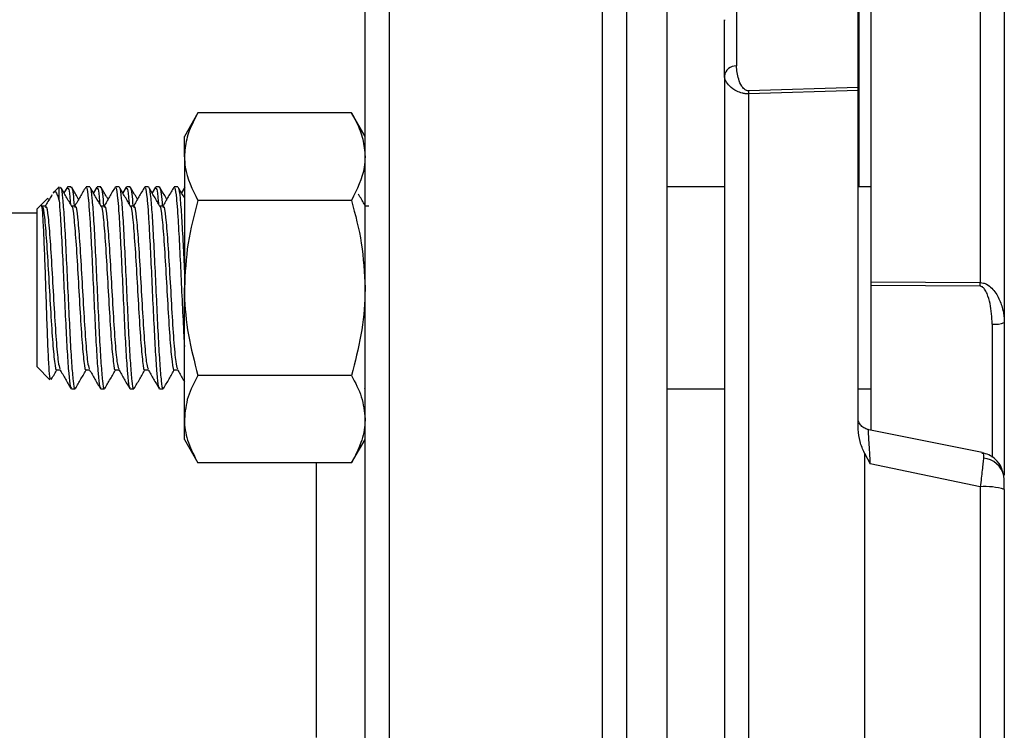
# Model space of a CAD drawing. Extents: x 0 to 16.5, y 0 to 11.7.
# Drawn here: x 3.4 to 3.7, y 5.9 to 6.1 of the extents above; entities that cross this region are included whole.
import ezdxf

# ---------------------------------------------------------------- set-up
doc = ezdxf.new("R2010")
doc.units = 0
doc.linetypes.add('SLD-SOLID', pattern=[0])
doc.layers.get('0').update_dxf_attribs({"linetype": 'CONTINUOUS'})

msp = doc.modelspace()

# ---------------------------------------------------------------- linework, layer by layer
at = {"color": 7, "linetype": 'SLD-SOLID'}
for p, q in [((3.668019477463112, 6.186201276322286), (3.668019477463131, 5.990108668145917)), ((3.51562882158226, 6.179854281424454), (3.51562882158226, 5.638187614757788)), ((3.570628821582259, 5.638187614757788), (3.570628821582259, 6.179854281424454)), ((3.576878821582259, 5.90902094809112), (3.576878821582274, 6.179854281424454)), ((3.587295488248926, 5.90902094809112), (3.58729548824894, 6.179854281424454)), ((3.509378821582259, 5.644437614757788), (3.509378821582259, 6.173604281424454)), ((3.639788926569135, 6.073001703344949), (3.639788926569145, 5.990334028305055)), ((3.636794030712053, 6.014788329833879), (3.636794030712053, 6.064533278653831)), ((3.605168401778315, 6.061223437816483), (3.605168401778317, 6.045965528664789)), ((3.636508086674129, 6.040424160405514), (3.636508086674124, 6.062865881105295)), ((3.636508086673717, 6.040424160405493), (3.608277535780144, 6.039549664403613)), ((3.636508086674129, 6.039675096201267), (3.608277535780143, 6.038791252530002)), ((3.608277535780143, 6.038791252530002), (3.608277535780133, 5.631589436663725)), ((3.636508086674116, 5.95229890673123), (3.636508086674129, 6.039675096215507)), ((3.466284410025517, 6.033852152947633), (3.462795488249064, 6.02780916316718)), ((3.505889899805817, 6.033852152947626), (3.466284410025545, 6.033852152947627)), ((3.509378821582267, 6.027809163167168), (3.505889899805808, 6.03385215294763)), ((3.462795488249099, 6.02257578050251), (3.462795488249095, 6.02780916316718)), ((3.462795488249099, 6.02257578050251), (3.462795488249041, 5.988746663167189)), ((3.430477306430737, 6.014788329833835), (3.428923937813445, 6.013234961216543)), ((3.430477306430765, 6.011299408057401), (3.430477306430768, 6.014773329201265)), ((3.432603971852156, 6.014729758316939), (3.431740478783456, 6.013239850245715)), ((3.433634292043941, 6.014788329833821), (3.43268579119891, 6.014788329833821)), ((3.433634292043941, 6.014592381859291), (3.433703070394745, 6.014745576365724)), ((3.438368956904383, 6.014788329833881), (3.437421987207415, 6.014788329833881)), ((3.440179729427912, 6.014729758316939), (3.439316236359214, 6.013239850245715)), ((3.441210049619697, 6.014788329833821), (3.440261548774666, 6.014788329833821)), ((3.441210049619697, 6.014592381859293), (3.4412788279705, 6.014745576365724)), ((3.445944714480139, 6.014788329833881), (3.444997744783171, 6.014788329833881)), ((3.447755487003667, 6.01472975831694), (3.446891993934968, 6.013239850245715)), ((3.448785807195452, 6.014788329833821), (3.447837306350421, 6.014788329833821)), ((3.448785807195452, 6.014592381859293), (3.448854585546255, 6.014745576365725)), ((3.453520472055894, 6.014788329833881), (3.452573502358926, 6.014788329833881)), ((3.455331244579422, 6.01472975831694), (3.454467751510721, 6.013239850245712)), ((3.456361564771207, 6.014788329833822), (3.455413063926176, 6.014788329833822)), ((3.456361564771207, 6.014592381859293), (3.456430343122011, 6.014745576365725)), ((3.46109622963165, 6.014788329833881), (3.460149259934682, 6.014788329833881)), ((3.462907002155178, 6.01472975831694), (3.462043509086477, 6.013239850245708)), ((3.462918113653689, 6.014665704429215), (3.462795488249071, 6.014788329833834)), ((3.602059267776507, 6.014788329833879), (3.587295488248968, 6.014788329833879)), ((3.639788926569138, 6.014788329833878), (3.636508086674125, 6.014788329833878)), ((3.427551979213076, 6.01186300261619), (3.425733696268456, 6.01004471967157)), ((3.427748105859824, 6.011614851521812), (3.427674521796178, 6.011740460033089)), ((3.427952985970147, 6.011602803330931), (3.427896185364614, 6.0117007372038)), ((3.505889899805764, 6.011299408057416), (3.466284410025488, 6.011299408057407)), ((3.424795488248926, 6.007979281424454), (3.226403100171487, 6.007979281424454)), ((3.425733696268465, 6.010044719671562), (3.42479548824892, 6.009106511652017)), ((3.424795488248926, 5.968386814682326), (3.424795488248926, 6.009106511652023)), ((3.427007391133586, 6.009867729571027), (3.426060421436616, 6.009867729571014)), ((3.434583148709341, 6.009867729571027), (3.433695556937192, 6.009867729571015)), ((3.442158906285097, 6.009867729571027), (3.441271314512948, 6.009867729571015)), ((3.449734663860852, 6.009867729571027), (3.448847072088703, 6.009867729571015)), ((3.457310421436607, 6.009867729571027), (3.456422829664459, 6.009867729571014)), ((3.510340724466896, 6.009867729571027), (3.509453132694746, 6.009867729571015)), ((3.639788926569145, 5.990334028320651), (3.668019477463132, 5.990108668145917)), ((3.462795488249063, 5.954917545831865), (3.462795488249041, 5.988746663167189)), ((3.668019466874394, 5.989174019696933), (3.639788926569145, 5.989411814249779)), ((3.639788926569145, 5.98941181424978), (3.639788926569151, 5.951976860853128)), ((3.671128611464945, 5.979419442326738), (3.671128611464943, 5.945002913410125)), ((3.424795488248919, 5.968386814682331), (3.428102418044403, 5.965079884886847)), ((3.429848300224502, 5.967625596763346), (3.43073459727692, 5.967625596763346)), ((3.437424057800258, 5.967625596763346), (3.438310354852675, 5.967625596763346)), ((3.444999815376013, 5.967625596763346), (3.44588611242843, 5.967625596763345)), ((3.452575572951768, 5.967625596763346), (3.453461870004185, 5.967625596763346)), ((3.460151330527524, 5.967625596763346), (3.461037627579942, 5.967625596763345)), ((3.505889899805773, 5.966193918276963), (3.466284410025488, 5.966193918276977)), ((3.433635471596833, 5.962704996500548), (3.434580587725375, 5.962704996500548)), ((3.441211229172589, 5.962704996500548), (3.442156345301131, 5.962704996500548)), ((3.448786986748344, 5.962704996500547), (3.449732102876886, 5.962704996500547)), ((3.4563627443241, 5.962704996500547), (3.457307860452642, 5.962704996500547)), ((3.509204486617, 5.962947446198268), (3.509309825538047, 5.96276570282512)), ((3.587295488248965, 5.962704996500545), (3.602059267776507, 5.962704996500545)), ((3.636508086674125, 5.962704996500545), (3.639788926569159, 5.962704996500544)), ((3.462795488249057, 5.949684163167191), (3.462795488249063, 5.954917545831865)), ((3.668488223580965, 5.946285852903609), (3.638898644504171, 5.952286162960085)), ((3.46279548824907, 5.94968416316719), (3.466284410025525, 5.943641173386735)), ((3.505889899805811, 5.943641173386739), (3.509378821582265, 5.949684163167195)), ((3.638148506621623, 5.946175420084057), (3.638148506621623, 5.630023965416896)), ((3.638148506621623, 5.946175420084058), (3.639612323341771, 5.943405236085249)), ((3.505889899805853, 5.943641173386744), (3.466284410025509, 5.943641173386755)), ((3.49687882158226, 5.872863790501406), (3.49687882158226, 5.943641173386739)), ((3.668019477463103, 5.937453832188936), (3.639612323342809, 5.943405236085578)), ((3.674237745466769, 5.939316435774464), (3.674143563060755, 5.940274780272492)), ((3.668019477463103, 5.937453832188936), (3.668019477463112, 5.631589436663726)), ((3.576878821582246, 5.638187614757788), (3.576878821582259, 5.90902094809112)), ((3.587295488248912, 5.638187614757788), (3.587295488248926, 5.90902094809112))]:
    msp.add_line(p, q, dxfattribs=at)
for centre, radius, start, end in [((3.604993127249999, 6.043014465664318), 0.002956263518874103, 86.60098513916982, 172.9416378576979), ((3.648367404211699, 6.039170458466204), 0.04009166182639893, 179.4580612835427, 180.5419387326946), ((3.60779163253928, 5.989641343877644), 0.0602296579447632, 359.5554353483784, 0.4445646516782547), ((3.671864565887581, 5.985760698953779), 0.006383820527097804, 263.379975415089, 291.823529740717), ((3.668214648218063, 5.938830954596312), 0.006102185165585985, 13.6864263786728, 83.74515092259315), ((3.669501411244248, 5.92212249924385), 0.01540278863078994, 72.0914577181443, 95.52108441028606)]:
    msp.add_arc(centre, radius, start, end, dxfattribs=at)
for points, knots in [([(3.674237745466775, 6.17954465636678), (3.674237745466774, 6.179409182479339), (3.674237745466775, 6.179123019035373), (3.674237745466775, 6.175824088855846), (3.674237745466775, 6.170227152895571), (3.674237745466775, 6.162072492092113), (3.674237745466775, 6.151485535204943), (3.674237745466776, 6.138544129873015), (3.674237745466775, 6.123421765372337), (3.674237745466775, 6.106346162922081), (3.674237745466776, 6.087598221609229), (3.674237745466776, 6.067564145299426), (3.674237745466776, 6.046449431588648), (3.674237745466775, 6.024735091522867), (3.674237745466776, 6.002520737705003), (3.674237745466774, 5.987396592244274), (3.674237745466772, 5.979834386170344)], [0, 0, 0, 0, 0.06343408240634768, 0.1339927260459357, 0.2066614900813158, 0.2803531260421067, 0.3547428065907057, 0.4294864862656958, 0.5042301659406849, 0.5786198464892847, 0.652311482450077, 0.7249802464854571, 0.7955340579831978, 0.8660927020898913, 0.9330451704376486, 1, 1, 1, 1]), ([(3.602059267776493, 6.043377732209358), (3.602059267776486, 6.046000079167983), (3.602059267776474, 6.051298715485992), (3.602059267776479, 6.055953086193888), (3.602059267776478, 6.058132982019937), (3.602059267776478, 6.057753975635495), (3.602059267776478, 6.057673478846881)], [0, 0, 0, 0, 0.3015363371242711, 0.6092753599333897, 0.9170143827425072, 1, 1, 1, 1]), ([(3.608277535780144, 6.039549664403609), (3.608183827676342, 6.03955313045534), (3.607989024303439, 6.039560335793407), (3.607588918323601, 6.039693954616127), (3.607032936377582, 6.040094924648276), (3.606303523222408, 6.041076222325577), (3.605416872401847, 6.043133156988428), (3.605267754413686, 6.044832985966604), (3.605168401778317, 6.045965528664789)], [0, 0, 0, 0, 0.02604213977993617, 0.05413722464711969, 0.1231907092607468, 0.2482060144698785, 0.4991032628672763, 1, 1, 1, 1]), ([(3.602059267776493, 6.043377732209358), (3.602059267776486, 6.036433290686599), (3.602059267776474, 6.022544652636999), (3.602059267776479, 6.00017226890283), (3.602059267776478, 5.976740758405062), (3.602059267776478, 5.952060804979007), (3.602059267776478, 5.926643303275833), (3.602059267776478, 5.900610544865202), (3.602059267776478, 5.87441037136426), (3.602059267776478, 5.848412670031725), (3.602059267776478, 5.822989345327341), (3.602059267776478, 5.798496140784034), (3.602059267776478, 5.775255141863322), (3.602059267776478, 5.751285345033074), (3.602059267776478, 5.727406934455096), (3.602059267776479, 5.704638875884619), (3.602059267776478, 5.686715095564584), (3.602059267776479, 5.672792698529257), (3.602059267776479, 5.661875353027234), (3.602059267776479, 5.652767101331051), (3.602059267776479, 5.645581067696027), (3.602059267776479, 5.640726453452387), (3.602059267776479, 5.638246408220269), (3.602059267776479, 5.638405197070127), (3.602059267776479, 5.638460297031138)], [0, 0, 0, 0, 0.04180911235560503, 0.08361674970967618, 0.127674961663091, 0.1717301548229173, 0.2171052092238, 0.2631185808772162, 0.3095675572443147, 0.3562374398492704, 0.4029073224542262, 0.4493562988213243, 0.49536967047474, 0.5407447248756219, 0.5994536023180937, 0.656716554503428, 0.7124300587463968, 0.7542399165210142, 0.7960468027108487, 0.8401050146604346, 0.8841602078240814, 0.9295352622249629, 0.9755486338783784, 0.9999999999999999, 0.9999999999999999, 0.9999999999999999, 0.9999999999999999]), ([(3.608277535780143, 6.038791252530002), (3.607993416510595, 6.038794267336735), (3.607413222006504, 6.038800423815668), (3.606346558803677, 6.039003769919526), (3.60478836423323, 6.03960550947665), (3.603313376564351, 6.040753508168396), (3.602614078450684, 6.041685399051864), (3.602282535001971, 6.042348375635386), (3.602108247428633, 6.042784844435754), (3.602076262381432, 6.043172016303959), (3.602059267776493, 6.043377732209358)], [0, 0, 0, 0, 0.06245257454681476, 0.1275332031365431, 0.2526930125956813, 0.5013037493224931, 0.7500949097994853, 0.7642570062238906, 0.8747427502131007, 1, 1, 1, 1]), ([(3.636508086674129, 6.039675096215507), (3.636508086674129, 6.03974418654916), (3.636508086674129, 6.039882367220952), (3.636508086674128, 6.040139482255379), (3.636508086674129, 6.040311286613409), (3.636508086674129, 6.040424160405514)], [0, 0, 0, 0, 0.2554037423834362, 0.5108075013527816, 1, 1, 1, 1]), ([(3.466284410025545, 6.033852152947627), (3.4658464333863, 6.033052382562488), (3.464625374651763, 6.03082265949762), (3.463152224301231, 6.027065316004342), (3.462914916379388, 6.02407878763522), (3.462795488249099, 6.02257578050251)], [0, 0, 0, 0, 0.2174200113278238, 0.6061569958444278, 1, 1, 1, 1]), ([(3.505889899805817, 6.033852152947626), (3.506327876445064, 6.033052382562487), (3.507548935179607, 6.030822659497618), (3.509022085530066, 6.027065316004339), (3.50925939345196, 6.024078787635213), (3.509378821582274, 6.022575780502502)], [0, 0, 0, 0, 0.2174200113280425, 0.6061569958448274, 1, 1, 1, 1]), ([(3.462795488249099, 6.02257578050251), (3.462835782844836, 6.021670940819857), (3.463005708543325, 6.017855155792552), (3.464865574976622, 6.01413636186633), (3.466284410025488, 6.011299408057407)], [0, 0, 0, 0, 0.2371306759105314, 1, 1, 1, 1]), ([(3.509378821582274, 6.022575780502502), (3.509338526986542, 6.021670940819843), (3.50916860128807, 6.017855155792514), (3.507308734854692, 6.01413636186632), (3.505889899805764, 6.011299408057416)], [0, 0, 0, 0, 0.2371306759102998, 0.9999999999999999, 0.9999999999999999, 0.9999999999999999, 0.9999999999999999]), ([(3.428983982051624, 6.013174916978364), (3.429018345950384, 6.013248395339994), (3.429376664178912, 6.014014566738585), (3.429853871991856, 6.013207345254907), (3.430317371666691, 6.011788866878578), (3.430477306430765, 6.011299408057401)], [0, 0, 0, 0, 0.06496069254991502, 0.6773562115457882, 1, 1, 1, 1]), ([(3.43047730643078, 6.013914074710512), (3.430516182231338, 6.014163090724042), (3.430561432535468, 6.014452938140253), (3.43060671848695, 6.014441163752963), (3.430613098012237, 6.014439505070767)], [0, 0, 0, 0, 0.8591279397425393, 0.9999999999999999, 0.9999999999999999, 0.9999999999999999, 0.9999999999999999]), ([(3.430881648535952, 6.014453672467122), (3.430916640590285, 6.014477971025315), (3.431081861027792, 6.014592700454373), (3.431369636449718, 6.012105917949701), (3.431763894493346, 6.007189216518706), (3.432147508112246, 6.00015922460639), (3.432539433215259, 5.992020231044461), (3.432925363543406, 5.983519290556859), (3.433314810365581, 5.975578692467967), (3.43370325924449, 5.968934951652995), (3.434090114046253, 5.964536481823725), (3.434384783259128, 5.962512969645919), (3.434547205961378, 5.962886057252954), (3.434580587725375, 5.962962735711542)], [0, 0, 0, 0, 0.02812180870170592, 0.1327815021393961, 0.2380339207091329, 0.3427877865754279, 0.447934678990463, 0.5527952203239382, 0.6578234862918108, 0.7628031248692854, 0.8677080075411217, 0.9728108201022413, 1, 1, 1, 1]), ([(3.433750355653052, 6.009773230546601), (3.433272259797519, 6.010597562985715), (3.432315631236653, 6.012246981079973), (3.431360269022591, 6.013895800704372), (3.430882369779801, 6.014720586987939)], [0, 0, 0, 0, 0.4997716721944099, 1, 1, 1, 1]), ([(3.43268579119891, 6.014492691854011), (3.432776459716477, 6.014466127942661), (3.432998458537367, 6.014401087097657), (3.433222644193752, 6.012675892488856), (3.433369328669988, 6.010628341657774), (3.4333855157722, 6.01040238785927)], [0, 0, 0, 0, 0.3804977396133252, 0.9316359394889732, 1, 1, 1, 1]), ([(3.435528743545905, 6.011602803330927), (3.435408545680461, 6.011810026286442), (3.434811251993803, 6.012839769723244), (3.434214388657133, 6.013870144663401), (3.433737636583368, 6.014693169565912)], [0, 0, 0, 0, 0.2012374617880683, 1, 1, 1, 1]), ([(3.433737704756356, 6.014584060888415), (3.433855213886363, 6.014249050722996), (3.434062909600666, 6.013656925025177), (3.434271791478416, 6.011063146730661), (3.434362493124036, 6.009936864440299)], [0, 0, 0, 0, 0.565775420071656, 1, 1, 1, 1]), ([(3.437340128568382, 6.014727623509253), (3.436862709529523, 6.013903796908287), (3.435908198954886, 6.012256708840398), (3.434952700633638, 6.010609425967629), (3.43447511539401, 6.009786067131686)], [0, 0, 0, 0, 0.5001715555028023, 0.9999999999999999, 0.9999999999999999, 0.9999999999999999, 0.9999999999999999]), ([(3.437421987207415, 6.014449006324743), (3.437486654705491, 6.014518206892492), (3.43768181927804, 6.014727052133559), (3.43788683188194, 6.012993981135458), (3.438125894095216, 6.010567616502461), (3.438324109591679, 6.00805119051399), (3.438619554068654, 6.003024818750357), (3.438981016555435, 5.996159448311162), (3.439355675341363, 5.987709718348635), (3.439757626533053, 5.979399410990649), (3.440132713149948, 5.972000878828521), (3.440534322773737, 5.966435409603755), (3.44087953233453, 5.963119803689543), (3.441110997669901, 5.963006281664735), (3.441211229172589, 5.962957123188732)], [0, 0, 0, 0, 0.05063342457447507, 0.1528101590093628, 0.1666461315189844, 0.2373810414609544, 0.3072101336806926, 0.410307647015148, 0.5121947731191048, 0.6153066850190841, 0.7171863563366181, 0.8202995314587622, 0.922184252917884, 0.9999999999999999, 0.9999999999999999, 0.9999999999999999, 0.9999999999999999]), ([(3.438457406111707, 6.014453672467122), (3.43849239816604, 6.014477971025314), (3.438657618603547, 6.014592700454373), (3.438945394025474, 6.0121059179497), (3.439339652069101, 6.007189216518706), (3.439723265688001, 6.000159224606389), (3.440115190791015, 5.99202023104446), (3.440501121119161, 5.983519290556858), (3.440890567941337, 5.975578692467967), (3.441279016820245, 5.968934951652995), (3.441665871622008, 5.964536481823725), (3.441960540834883, 5.962512969645919), (3.442122963537134, 5.962886057252954), (3.442156345301131, 5.962962735711542)], [0, 0, 0, 0, 0.02812180870163514, 0.1327815021393329, 0.2380339207090773, 0.3427877865753809, 0.4479346789904225, 0.5527952203239064, 0.6578234862917853, 0.7628031248692676, 0.8677080075411119, 0.9728108201022391, 1, 1, 1, 1]), ([(3.441326113228808, 6.009773230546601), (3.440848017373277, 6.010597562985714), (3.439891388812412, 6.012246981079973), (3.438936026598348, 6.01389580070437), (3.438458127355557, 6.014720586987939)], [0, 0, 0, 0, 0.4997716721927054, 1, 1, 1, 1]), ([(3.440261548774666, 6.014492691854011), (3.440352217292232, 6.014466127942661), (3.440574216113123, 6.014401087097657), (3.440798401769508, 6.012675892488855), (3.440945086245744, 6.010628341657774), (3.440961273347955, 6.010402387859272)], [0, 0, 0, 0, 0.3804977396133468, 0.931635939489029, 1, 1, 1, 1]), ([(3.443104501121662, 6.011602803330929), (3.442984303256219, 6.011810026286441), (3.442387009569563, 6.012839769723243), (3.441790146232891, 6.0138701446634), (3.441313394159124, 6.014693169565912)], [0, 0, 0, 0, 0.2012374617861075, 1, 1, 1, 1]), ([(3.441313462332112, 6.014584060888415), (3.441430971462119, 6.014249050722996), (3.441638667176421, 6.013656925025176), (3.441847549054171, 6.011063146730661), (3.441938250699792, 6.009936864440299)], [0, 0, 0, 0, 0.5657754200715212, 1, 1, 1, 1]), ([(3.444915886144138, 6.014727623509253), (3.44443846710528, 6.01390379690829), (3.443483956530644, 6.0122567088404), (3.442528458209396, 6.010609425967631), (3.442050872969765, 6.009786067131685)], [0, 0, 0, 0, 0.5001715555008274, 1, 1, 1, 1]), ([(3.444997744783171, 6.014449006324743), (3.445062412281247, 6.014518206892492), (3.445257576853796, 6.014727052133558), (3.445462589457694, 6.012993981135459), (3.445701651670972, 6.010567616502459), (3.445899867167434, 6.00805119051399), (3.446195311644409, 6.003024818750357), (3.446556774131191, 5.996159448311162), (3.446931432917119, 5.987709718348635), (3.447333384108808, 5.979399410990649), (3.447708470725703, 5.972000878828521), (3.448110080349492, 5.966435409603755), (3.448455289910286, 5.963119803689543), (3.448686755245657, 5.963006281664735), (3.448786986748344, 5.962957123188732)], [0, 0, 0, 0, 0.05063342457447493, 0.1528101590093628, 0.1666461315189844, 0.2373810414609545, 0.3072101336806928, 0.4103076470151475, 0.5121947731191043, 0.615306685019085, 0.7171863563366183, 0.8202995314587624, 0.9221842529178848, 1, 1, 1, 1]), ([(3.446033163687463, 6.014453672467122), (3.446068155741795, 6.014477971025314), (3.446233376179303, 6.014592700454372), (3.44652115160123, 6.0121059179497), (3.446915409644857, 6.007189216518706), (3.447299023263757, 6.000159224606389), (3.44769094836677, 5.99202023104446), (3.448076878694916, 5.983519290556858), (3.448466325517092, 5.975578692467967), (3.448854774396001, 5.968934951652995), (3.449241629197764, 5.964536481823725), (3.449536298410638, 5.962512969645919), (3.449698721112889, 5.962886057252954), (3.449732102876886, 5.962962735711542)], [0, 0, 0, 0, 0.02812180870156508, 0.1327815021392705, 0.2380339207090227, 0.3427877865753329, 0.4479346789903821, 0.5527952203238737, 0.6578234862917615, 0.7628031248692513, 0.8677080075411027, 0.9728108201022377, 1, 1, 1, 1]), ([(3.448901870804563, 6.009773230546601), (3.448423774949033, 6.01059756298571), (3.447467146388167, 6.012246981079971), (3.446511784174105, 6.013895800704367), (3.446033884931313, 6.014720586987938)], [0, 0, 0, 0, 0.4997716721906476, 1, 1, 1, 1]), ([(3.447837306350421, 6.014492691854012), (3.447927974867988, 6.014466127942661), (3.448149973688878, 6.014401087097657), (3.448374159345266, 6.012675892488855), (3.448520843821498, 6.010628341657774), (3.44853703092371, 6.01040238785927)], [0, 0, 0, 0, 0.3804977396133112, 0.9316359394889413, 0.9999999999999999, 0.9999999999999999, 0.9999999999999999, 0.9999999999999999]), ([(3.450680258697415, 6.011602803330934), (3.450560060831974, 6.011810026286445), (3.449962767145319, 6.012839769723244), (3.449365903808648, 6.013870144663399), (3.44888915173488, 6.014693169565913)], [0, 0, 0, 0, 0.2012374617836377, 1, 1, 1, 1]), ([(3.448889219907867, 6.014584060888415), (3.449006729037874, 6.014249050722996), (3.449214424752176, 6.013656925025177), (3.449423306629927, 6.011063146730661), (3.449514008275547, 6.0099368644403)], [0, 0, 0, 0, 0.5657754200715094, 1, 1, 1, 1]), ([(3.452491643719894, 6.014727623509253), (3.452014224681034, 6.013903796908294), (3.451059714106391, 6.012256708840407), (3.45010421578515, 6.010609425967635), (3.449626630545521, 6.009786067131685)], [0, 0, 0, 0, 0.5001715554990723, 1, 1, 1, 1]), ([(3.452573502358926, 6.014449006324743), (3.452638169857003, 6.014518206892492), (3.452833334429551, 6.014727052133559), (3.453038347033451, 6.012993981135459), (3.453277409246727, 6.010567616502459), (3.453475624743189, 6.00805119051399), (3.453771069220164, 6.003024818750357), (3.454132531706946, 5.996159448311162), (3.454507190492874, 5.987709718348635), (3.454909141684563, 5.979399410990649), (3.455284228301459, 5.972000878828521), (3.455685837925247, 5.966435409603755), (3.456031047486042, 5.963119803689543), (3.456262512821413, 5.963006281664735), (3.4563627443241, 5.962957123188732)], [0, 0, 0, 0, 0.05063342457447482, 0.1528101590093627, 0.1666461315189843, 0.2373810414609542, 0.3072101336806924, 0.410307647015148, 0.5121947731191036, 0.615306685019084, 0.7171863563366181, 0.8202995314587613, 0.9221842529178838, 1, 1, 1, 1]), ([(3.453608921263219, 6.014453672467122), (3.453643913317551, 6.014477971025314), (3.453809133755059, 6.014592700454372), (3.454096909176985, 6.0121059179497), (3.454491167220612, 6.007189216518706), (3.454874780839512, 6.000159224606389), (3.455266705942526, 5.99202023104446), (3.455652636270672, 5.983519290556858), (3.456042083092848, 5.975578692467966), (3.456430531971756, 5.968934951652995), (3.45681738677352, 5.964536481823725), (3.457112055986394, 5.962512969645918), (3.457274478688645, 5.962886057252954), (3.457307860452642, 5.962962735711542)], [0, 0, 0, 0, 0.02812180870148932, 0.1327815021392029, 0.2380339207089633, 0.3427877865752825, 0.4479346789903401, 0.5527952203238399, 0.6578234862917347, 0.7628031248692327, 0.8677080075410929, 0.972810820102236, 1, 1, 1, 1]), ([(3.456477628380319, 6.009773230546601), (3.455999532524786, 6.010597562985708), (3.455042903963912, 6.012246981079967), (3.454087541749858, 6.013895800704365), (3.453609642507068, 6.014720586987938)], [0, 0, 0, 0, 0.4997716721896867, 1, 1, 1, 1]), ([(3.455413063926176, 6.014492691854012), (3.455503732443744, 6.014466127942662), (3.455725731264634, 6.014401087097657), (3.45594991692102, 6.012675892488855), (3.456096601397255, 6.010628341657771), (3.456112788499467, 6.010402387859267)], [0, 0, 0, 0, 0.3804977396131173, 0.9316359394884584, 1, 1, 1, 1]), ([(3.458256016273172, 6.011602803330931), (3.458135818407731, 6.011810026286438), (3.457538524721076, 6.012839769723239), (3.456941661384404, 6.013870144663396), (3.456464909310635, 6.014693169565913)], [0, 0, 0, 0, 0.2012374617820211, 1, 1, 1, 1]), ([(3.456464977483623, 6.014584060888414), (3.456582486613629, 6.014249050722995), (3.456790182327932, 6.013656925025176), (3.456999064205682, 6.011063146730661), (3.457089765851303, 6.009936864440299)], [0, 0, 0, 0, 0.565775420071322, 1, 1, 1, 1]), ([(3.460067401295649, 6.014727623509253), (3.459589982256791, 6.01390379690829), (3.458635471682151, 6.0122567088404), (3.457679973360906, 6.010609425967633), (3.457202388121276, 6.009786067131685)], [0, 0, 0, 0, 0.5001715554999772, 0.9999999999999999, 0.9999999999999999, 0.9999999999999999, 0.9999999999999999]), ([(3.460149259934682, 6.014449006324743), (3.460213927437268, 6.014518207429117), (3.460409092023426, 6.014727054289706), (3.460614104507786, 6.012993969067122), (3.460853166929071, 6.010567629185851), (3.461051379650044, 6.008050872929028), (3.461346838127897, 6.003026167195186), (3.461708224594509, 5.996151750761135), (3.462083184501615, 5.987737852613503), (3.462460417379942, 5.979790632769143), (3.462691757786144, 5.975519309452987), (3.46279548824907, 5.973604095625166)], [0, 0, 0, 0, 0.07242415932849275, 0.218573943913832, 0.2383644022113476, 0.3395409754093299, 0.4394219007701631, 0.5868887331019073, 0.7326242727476941, 0.880111700249773, 1, 1, 1, 1]), ([(3.461184678838975, 6.014453672467122), (3.461219670750732, 6.014477950213332), (3.461384890515049, 6.01459258137538), (3.461672681824587, 6.012108118020531), (3.46206687022366, 6.007181250419293), (3.462435554440343, 6.000465395472349), (3.46268050392672, 5.995320612878936), (3.46279548824907, 5.992905546209897)], [0, 0, 0, 0, 0.06457852626266103, 0.3049175753284762, 0.546617750057043, 0.7871730553643566, 1, 1, 1, 1]), ([(3.46279548824907, 6.011942443898766), (3.462736794231274, 6.012043656731202), (3.462199649964091, 6.012969916250475), (3.461663216869657, 6.013895839672679), (3.461185400082823, 6.014720586987938)], [0, 0, 0, 0, 0.1092704909694944, 1, 1, 1, 1]), ([(3.509507931410607, 6.0097732305466), (3.50902977440264, 6.010597591886076), (3.508424241571708, 6.011641554114567), (3.50781951021851, 6.012685137568223), (3.507692302989022, 6.012904658780704)], [0, 0, 0, 0, 0.7896467103691072, 1, 1, 1, 1]), ([(3.428640341431419, 6.012788312550509), (3.428537522831169, 6.012610907930825), (3.427957559558311, 6.011610231364495), (3.427376996194712, 6.010609436447357), (3.426899357818254, 6.009786067131686)], [0, 0, 0, 0, 0.1772846748413693, 1, 1, 1, 1]), ([(3.430477306430774, 6.011299408057394), (3.430568023457972, 6.010229094836117), (3.430748295807474, 6.00810217461988), (3.431043819596395, 6.003003862628009), (3.431405251906556, 5.996165864017346), (3.431779919677352, 5.987707984293559), (3.432181868449484, 5.979399871604642), (3.43255695571149, 5.97200075429195), (3.432958565161341, 5.96643544283813), (3.433303774765424, 5.963119797658178), (3.433535240096155, 5.963006279842189), (3.433635471596833, 5.962957123188732)], [0, 0, 0, 0, 0.08487980030728241, 0.1686726461328119, 0.2923866135526478, 0.4146481520868962, 0.5383793973595995, 0.6606319903705768, 0.7843647514725229, 0.9066234045040751, 1, 1, 1, 1]), ([(3.466284410025488, 6.011299408057407), (3.465309263314161, 6.0076367431399), (3.463341090869251, 6.000244259442998), (3.462978453862796, 5.992602335191828), (3.462795488249041, 5.988746663167189)], [0, 0, 0, 0, 0.4954579634771395, 1, 1, 1, 1]), ([(3.505889899805764, 6.011299408057416), (3.506865046517125, 6.007636743139913), (3.508833218962103, 6.000244259443011), (3.509195855968497, 5.99260233519182), (3.509378821582222, 5.988746663167168)], [0, 0, 0, 0, 0.4954579634767911, 1, 1, 1, 1]), ([(3.42827536058573, 5.965252827428174), (3.428228015587941, 5.965244134218082), (3.428094075704288, 5.965219540964253), (3.427879830229114, 5.968143301192172), (3.427611156778328, 5.973408333591427), (3.427358824535972, 5.980432608322), (3.427089477299649, 5.988218940167362), (3.426836525673481, 5.995891628942451), (3.426568724327191, 6.002596859466072), (3.426313065984134, 6.007465677576406), (3.426078004367546, 6.010116042771515), (3.425932031050539, 6.009964996106647), (3.425873738430986, 6.009904677509041)], [0, 0, 0, 0, 0.06159744079849597, 0.1742603113107959, 0.2862685487137387, 0.3966652440508068, 0.5060276719670043, 0.6141618148534104, 0.7208758579958644, 0.8267511641889859, 0.930815242943204, 1, 1, 1, 1]), ([(3.426060392211602, 6.009692805581055), (3.426103571267149, 6.009732078504763), (3.426320143561567, 6.009929058894635), (3.426704743163208, 6.007367674630564), (3.427217370320169, 6.001173149563442), (3.427743748618524, 5.992543987649681), (3.428259446858187, 5.983301636560424), (3.428771169535309, 5.974928400621124), (3.429296027952054, 5.969473483465177), (3.429653655060931, 5.967074565530539), (3.429836540310649, 5.967705603391901), (3.429847991948874, 5.967745116787899)], [0, 0, 0, 0, 0.03397812377192363, 0.1704233715167282, 0.3067909554521099, 0.444073960069358, 0.5806484095414725, 0.7169435248849659, 0.854130989692, 0.990866189937382, 1, 1, 1, 1]), ([(3.427006722946541, 6.00950380760279), (3.427050130853643, 6.009613178436606), (3.427267559826738, 6.010161013835067), (3.427651509189633, 6.007277608158786), (3.428164397106356, 6.001195079684432), (3.428690695132554, 5.992547074267503), (3.42920645210777, 5.9832676811538), (3.429718019995724, 5.975061252996754), (3.430220146916186, 5.969242992725139), (3.430542333518639, 5.968340301776331), (3.430691685473384, 5.96792185278836)], [0, 0, 0, 0, 0.03498891552395478, 0.1752584835392297, 0.3154482109653334, 0.4565790167043525, 0.5969814077439806, 0.7370966354108469, 0.8781292235267658, 1, 1, 1, 1]), ([(3.433749887784019, 6.009739760841837), (3.43375511611295, 6.009742311120037), (3.433933605467828, 6.009829374791197), (3.434280378121023, 6.007299792411716), (3.434793160994818, 6.001191473361192), (3.435319497350808, 5.992539091836756), (3.435835206793175, 5.983302942649511), (3.436346926472187, 5.974928046933925), (3.436871785708588, 5.969473583545763), (3.437229412634552, 5.967074564348467), (3.43741229788628, 5.96770560332225), (3.437423749524631, 5.967745116787905)], [0, 0, 0, 0, 0.004244107335293614, 0.144889120467311, 0.2854540793088596, 0.4269626353511189, 0.5677408270212994, 0.7082310866979727, 0.8496411622281995, 0.9905850525576668, 0.9999999999999999, 0.9999999999999999, 0.9999999999999999, 0.9999999999999999]), ([(3.434582480522299, 6.009503807602793), (3.434625888429399, 6.009613178436607), (3.434843317402494, 6.010161013835066), (3.435227266765388, 6.007277608158784), (3.435740154682111, 6.001195079684432), (3.43626645270831, 5.992547074267503), (3.436782209683525, 5.983267681153801), (3.43729377757148, 5.975061252996754), (3.437795904491941, 5.969242992725138), (3.438118091094395, 5.96834030177633), (3.438267443049139, 5.967921852788359)], [0, 0, 0, 0, 0.03498891552350784, 0.1752584835388377, 0.315448210964995, 0.4565790167040704, 0.5969814077437519, 0.7370966354106729, 0.8781292235266469, 1, 1, 1, 1]), ([(3.441325645359774, 6.009739760841837), (3.441330873688705, 6.009742311120037), (3.441509363043583, 6.009829374791197), (3.441856135696779, 6.007299792411714), (3.442368918570573, 6.001191473361192), (3.442895254926563, 5.992539091836756), (3.443410964368931, 5.983302942649511), (3.443922684047942, 5.974928046933925), (3.444447543284344, 5.96947358354576), (3.444805170210308, 5.967074564348465), (3.444988055462037, 5.967705603322254), (3.444999507100388, 5.967745116787911)], [0, 0, 0, 0, 0.004244107335181956, 0.1448891204671457, 0.2854540793086413, 0.4269626353508472, 0.5677408270209747, 0.7082310866975949, 0.8496411622277685, 0.9905850525571832, 1, 1, 1, 1]), ([(3.442158238098056, 6.009503807602797), (3.442201646005155, 6.009613178436608), (3.44241907497825, 6.010161013835063), (3.442803024341143, 6.007277608158783), (3.443315912257867, 6.001195079684432), (3.443842210284065, 5.992547074267502), (3.444357967259281, 5.9832676811538), (3.444869535147234, 5.975061252996754), (3.445371662067697, 5.969242992725137), (3.445693848670151, 5.968340301776329), (3.445843200624895, 5.967921852788358)], [0, 0, 0, 0, 0.03498891552301426, 0.1752584835384045, 0.3154482109646224, 0.4565790167037586, 0.5969814077435007, 0.7370966354104835, 0.8781292235265183, 1, 1, 1, 1]), ([(3.44890140293553, 6.009739760841837), (3.448906631264461, 6.009742311120037), (3.44908512061934, 6.009829374791194), (3.449431893272534, 6.007299792411716), (3.44994467614633, 6.001191473361192), (3.450471012502319, 5.992539091836756), (3.450986721944687, 5.983302942649511), (3.451498441623698, 5.974928046933926), (3.4520233008601, 5.969473583545758), (3.452380927786063, 5.967074564348465), (3.452563813037794, 5.967705603322257), (3.452575264676145, 5.967745116787916)], [0, 0, 0, 0, 0.004244107335071985, 0.1448891204669839, 0.2854540793084273, 0.4269626353505806, 0.5677408270206556, 0.7082310866972225, 0.8496411622273444, 0.9905850525567064, 1, 1, 1, 1]), ([(3.449733995673813, 6.0095038076028), (3.449777403580912, 6.009613178436608), (3.449994832554006, 6.010161013835062), (3.450378781916899, 6.007277608158781), (3.450891669833622, 6.001195079684432), (3.45141796785982, 5.992547074267502), (3.451933724835036, 5.9832676811538), (3.45244529272299, 5.975061252996754), (3.452947419643453, 5.969242992725136), (3.453269606245906, 5.968340301776328), (3.453418958200651, 5.967921852788356)], [0, 0, 0, 0, 0.03498891552254151, 0.1752584835379907, 0.3154482109642678, 0.4565790167034633, 0.5969814077432645, 0.7370966354103049, 0.8781292235263991, 1, 1, 1, 1]), ([(3.456477160511286, 6.009739760841837), (3.456482388840217, 6.009742311120037), (3.456660878195098, 6.009829374791191), (3.457007650848288, 6.007299792411716), (3.457520433722085, 6.001191473361192), (3.458046770078075, 5.992539091836755), (3.458562479520442, 5.983302942649511), (3.459074199199454, 5.974928046933926), (3.459599058435855, 5.969473583545756), (3.459956685361819, 5.967074564348468), (3.46013957061355, 5.96770560332226), (3.460151022251903, 5.967745116787922)], [0, 0, 0, 0, 0.004244107334952902, 0.1448891204668097, 0.2854540793081981, 0.4269626353502965, 0.5677408270203167, 0.7082310866968302, 0.8496411622268962, 0.9905850525562032, 1, 1, 1, 1]), ([(3.45730975324957, 6.009503807602803), (3.457353161156669, 6.009613178436611), (3.457570590129762, 6.010161013835061), (3.457954539492655, 6.00727760815878), (3.458467427409378, 6.001195079684432), (3.458993725435576, 5.992547074267502), (3.459509482410791, 5.9832676811538), (3.460021050298746, 5.975061252996754), (3.460523177219208, 5.969242992725134), (3.460845363821662, 5.968340301776326), (3.460994715776406, 5.967921852788354)], [0, 0, 0, 0, 0.03498891552210915, 0.1752584835376098, 0.3154482109639384, 0.4565790167031858, 0.5969814077430384, 0.7370966354101318, 0.878129223526277, 0.9999999999999999, 0.9999999999999999, 0.9999999999999999, 0.9999999999999999]), ([(3.639788926569145, 5.990334028305055), (3.639788926569145, 5.990257306385852), (3.639788926569145, 5.990103862542331), (3.639788926569145, 5.989796781749385), (3.639788926569146, 5.989564445987446), (3.639788926569145, 5.989411814249772)], [0, 0, 0, 0, 0.2554290312759428, 0.5108580795784476, 1, 1, 1, 1]), ([(3.668019477463131, 5.990108668145917), (3.668302921638018, 5.99008488103565), (3.668881769085742, 5.990036303187572), (3.669947032850558, 5.989595570130852), (3.671505747244309, 5.988368850619646), (3.672982876614598, 5.986005661767763), (3.67368374033117, 5.983914256293026), (3.674014974051758, 5.982369236858509), (3.674188888888156, 5.981329483245823), (3.67422075745491, 5.980354249156512), (3.674237745466772, 5.979834386170344)], [0, 0, 0, 0, 0.0624491375333816, 0.1275331337760203, 0.2527000180445563, 0.5012911573831003, 0.7501102317708861, 0.7650337406005224, 0.8747477527711426, 1, 1, 1, 1]), ([(3.462795488249041, 5.988746663167189), (3.462799655048282, 5.988212026887795), (3.462831206287749, 5.984163730748645), (3.463593218122644, 5.976530936312106), (3.465381882747165, 5.969660575836166), (3.466284410025488, 5.966193918276977)], [0, 0, 0, 0, 0.07009835807974259, 0.5307887311658247, 0.9999999999999999, 0.9999999999999999, 0.9999999999999999, 0.9999999999999999]), ([(3.509378821582222, 5.988746663167168), (3.509374654782982, 5.988212026887778), (3.509343103543523, 5.984163730748633), (3.508581091708714, 5.976530936312081), (3.506792427084129, 5.969660575836149), (3.505889899805773, 5.966193918276963)], [0, 0, 0, 0, 0.07009835807928391, 0.5307887311652217, 1, 1, 1, 1]), ([(3.671128611464945, 5.97941944232674), (3.671030478555565, 5.981196774144318), (3.67088303211909, 5.983867246716595), (3.670004066198538, 5.986889838590841), (3.669278517436568, 5.988326978834506), (3.668720678974023, 5.988928668289187), (3.668313374265766, 5.989142912993835), (3.668114897227432, 5.989163919509442), (3.668019466874584, 5.989174019716566)], [0, 0, 0, 0, 0.4980030073212235, 0.7482583492895246, 0.8738196255757884, 0.9446241410502668, 0.9733745636107743, 0.9999999999999999, 0.9999999999999999, 0.9999999999999999, 0.9999999999999999]), ([(3.674237745466772, 5.979834386170344), (3.674237745466774, 5.975298214977432), (3.674237745466776, 5.966132799119874), (3.674237745466775, 5.95349910453889), (3.674237745466775, 5.944761727108689), (3.674237745466775, 5.94105770574243), (3.674237745466775, 5.940464729737721)], [0, 0, 0, 0, 0.3090664255508124, 0.6244742972241484, 0.9398821688974831, 1, 1, 1, 1]), ([(3.428440365605029, 5.96509572999094), (3.428475086614387, 5.96515565676764), (3.428986366205564, 5.966038100523099), (3.429498013574724, 5.966919946617904), (3.429974914958713, 5.96774190652316)], [0, 0, 0, 0, 0.06791002409968688, 1, 1, 1, 1]), ([(3.430687236606122, 5.967707259202704), (3.431164821845747, 5.966883900366757), (3.432120320166991, 5.965236617493979), (3.433074830741631, 5.963589529426089), (3.433552249780492, 5.962765702825121)], [0, 0, 0, 0, 0.4998284444965631, 0.9999999999999999, 0.9999999999999999, 0.9999999999999999, 0.9999999999999999]), ([(3.434689878148016, 5.962806767809568), (3.435166624224033, 5.963629773976128), (3.436119879493874, 5.965275377379808), (3.437073820538472, 5.966919866359543), (3.437550672534468, 5.967741906523158)], [0, 0, 0, 0, 0.500124249086125, 1, 1, 1, 1]), ([(3.438262994181877, 5.967707259202704), (3.438740579421505, 5.966883900366756), (3.439696077742749, 5.965236617493979), (3.440650588317388, 5.963589529426088), (3.441128007356248, 5.962765702825121)], [0, 0, 0, 0, 0.4998284444981576, 1, 1, 1, 1]), ([(3.442265635723772, 5.962806767809568), (3.442742381799791, 5.963629773976129), (3.443695637069634, 5.965275377379809), (3.44464957811423, 5.966919866359545), (3.445126430110224, 5.967741906523158)], [0, 0, 0, 0, 0.5001242490875225, 0.9999999999999999, 0.9999999999999999, 0.9999999999999999, 0.9999999999999999]), ([(3.445838751757632, 5.967707259202703), (3.446316336997261, 5.966883900366753), (3.447271835318504, 5.965236617493976), (3.448226345893144, 5.963589529426085), (3.448703764932003, 5.962765702825121)], [0, 0, 0, 0, 0.4998284444996694, 0.9999999999999999, 0.9999999999999999, 0.9999999999999999, 0.9999999999999999]), ([(3.449841393299527, 5.962806767809568), (3.450318139375547, 5.963629773976136), (3.451271394645386, 5.965275377379817), (3.452225335689986, 5.966919866359551), (3.45270218768598, 5.967741906523158)], [0, 0, 0, 0, 0.5001242490897931, 0.9999999999999999, 0.9999999999999999, 0.9999999999999999, 0.9999999999999999]), ([(3.453414509333388, 5.967707259202703), (3.453892094573017, 5.966883900366752), (3.454847592894258, 5.965236617493975), (3.455802103468899, 5.963589529426083), (3.456279522507759, 5.962765702825121)], [0, 0, 0, 0, 0.4998284445005068, 1, 1, 1, 1]), ([(3.457417150875282, 5.962806767809568), (3.457893896951302, 5.963629773976131), (3.458847152221145, 5.965275377379814), (3.459801093265741, 5.966919866359548), (3.460277945261735, 5.967741906523158)], [0, 0, 0, 0, 0.5001242490877925, 0.9999999999999999, 0.9999999999999999, 0.9999999999999999, 0.9999999999999999]), ([(3.460990266909143, 5.967707259202703), (3.461467900465105, 5.966883890837728), (3.462069891173849, 5.965846149457539), (3.462671259637518, 5.964808530797466), (3.46279548824907, 5.964594183133347)], [0, 0, 0, 0, 0.7934234682090152, 1, 1, 1, 1]), ([(3.466284410025488, 5.966193918276977), (3.465309263314163, 5.964362585818217), (3.463341090869258, 5.960666343969748), (3.462978453862813, 5.956845381844177), (3.462795488249063, 5.954917545831865)], [0, 0, 0, 0, 0.4954579634770922, 0.9999999999999999, 0.9999999999999999, 0.9999999999999999, 0.9999999999999999]), ([(3.505889899805773, 5.966193918276963), (3.506865046517127, 5.96436258581821), (3.508833218962092, 5.960666343969756), (3.509195855968508, 5.956845381844171), (3.509378821582243, 5.954917545831852)], [0, 0, 0, 0, 0.4954579634769122, 1, 1, 1, 1]), ([(3.462795488249063, 5.954917545831865), (3.462799655048304, 5.954650227692167), (3.462831206287771, 5.952626079622584), (3.463593218122644, 5.948809682404306), (3.46538188274718, 5.945374502166345), (3.466284410025509, 5.943641173386755)], [0, 0, 0, 0, 0.07009835807944403, 0.5307887311656183, 1, 1, 1, 1]), ([(3.509378821582243, 5.954917545831852), (3.509374654783, 5.954650227692154), (3.509343103543519, 5.952626079622592), (3.508581091708692, 5.948809682404297), (3.506792427084174, 5.945374502166334), (3.505889899805853, 5.943641173386744)], [0, 0, 0, 0, 0.07009835808002483, 0.530788731165965, 1, 1, 1, 1]), ([(3.639117421726941, 5.952235983429881), (3.638724697754822, 5.952363925192635), (3.637927686027866, 5.952623575971609), (3.63706244005341, 5.953468790745246), (3.636567632531049, 5.954425786810155), (3.636527966812548, 5.954903586252254), (3.636508086674123, 5.955143055481779)], [0, 0, 0, 0, 0.2445185894482735, 0.4962370445540218, 0.7475180668391099, 1, 1, 1, 1]), ([(3.638148506621623, 5.946175420084058), (3.63814707113917, 5.946178976672626), (3.637753083801479, 5.947155129921941), (3.636883241463469, 5.949115330291762), (3.636634081305097, 5.951229711961303), (3.636508086674116, 5.95229890673123)], [0, 0, 0, 0, 0.001804376192200714, 0.4952351528037058, 1, 1, 1, 1]), ([(3.639125499107741, 5.952137567161359), (3.639119001876176, 5.952129963600997), (3.639103160238878, 5.95211142449796), (3.639164694236047, 5.951004409449334), (3.639263190220816, 5.949056960129058), (3.639411259098735, 5.946689707412019), (3.639529520024927, 5.944750435795399), (3.639591650771172, 5.943741078115976), (3.63961232342673, 5.943405236284001)], [0, 0, 0, 0, 0.1425992541353157, 0.3476874173642228, 0.5706909576418138, 0.7842734502884805, 0.9282216788577811, 0.9999999999999999, 0.9999999999999999, 0.9999999999999999, 0.9999999999999999]), ([(3.66887948741724, 5.944896814191977), (3.668837131472947, 5.944463533454351), (3.668752854749454, 5.943601423506647), (3.66854855657138, 5.941783967087582), (3.668304452585504, 5.939722951252901), (3.668114566296069, 5.938210978573702), (3.668019477463089, 5.937453832188936)], [0, 0, 0, 0, 0.252116421629432, 0.5016425984155922, 0.7504389397229686, 0.9999999999999999, 0.9999999999999999, 0.9999999999999999, 0.9999999999999999]), ([(3.668460524307606, 5.946147386867307), (3.668538227729571, 5.946175734416627), (3.668776423456712, 5.946262632328616), (3.668902212385595, 5.945786152881774), (3.668887143880192, 5.945196448876802), (3.66887948741724, 5.944896814191977)], [0, 0, 0, 0, 0.1923445115805847, 0.5896219193366772, 0.9999999999999999, 0.9999999999999999, 0.9999999999999999, 0.9999999999999999]), ([(3.673941008492377, 5.940911564570781), (3.673800076356197, 5.94147985319416), (3.673462927072323, 5.942839359319594), (3.672116978774175, 5.944507670032809), (3.670390994287273, 5.945752476326218), (3.669128463165106, 5.946104013171582), (3.668553291535221, 5.946264162903152)], [0, 0, 0, 0, 0.212741879208369, 0.5089383739546955, 0.7762869280071005, 1, 1, 1, 1]), ([(3.674237745466767, 5.936779000727403), (3.674237745466771, 5.937038354201913), (3.674237745466776, 5.937554998494242), (3.674237745466773, 5.938259860332306), (3.674237745466775, 5.93887924223863), (3.674237745466772, 5.93917119299198), (3.674237745466769, 5.939316435774467)], [0, 0, 0, 0, 0.2513057064399546, 0.5006127606619768, 0.7515594964294823, 1, 1, 1, 1]), ([(3.674237745466767, 5.936779000727403), (3.674237745466771, 5.928911090935151), (3.674237745466776, 5.913174993854191), (3.674237745466773, 5.889057028345564), (3.674237745466774, 5.86468473588322), (3.674237745466774, 5.840019742479142), (3.674237745466774, 5.815597143262719), (3.674237745466774, 5.791597997697993), (3.674237745466774, 5.768471280138305), (3.674237745466774, 5.746566173928491), (3.674237745466774, 5.726203549669772), (3.674237745466774, 5.7076608408262), (3.674237745466774, 5.69115882064657), (3.674237745466774, 5.676908486706714), (3.674237745466774, 5.664877049876329), (3.674237745466775, 5.655207880211814), (3.674237745466775, 5.647737505920645), (3.674237745466775, 5.642344542597247), (3.674237745466775, 5.63919990378788), (3.674237745466775, 5.637858311406921), (3.674237745466775, 5.638212056688658), (3.674237745466775, 5.638246056619239)], [0, 0, 0, 0, 0.05222280677910331, 0.1044474554252736, 0.1594793106434835, 0.2145149352880689, 0.2711964503276826, 0.3286758037672385, 0.3866996308238617, 0.4449995766100774, 0.5032995223962932, 0.5613233494529161, 0.6188027028924713, 0.6754842179320845, 0.7305160735164838, 0.7855516985173753, 0.8377735745298843, 0.8899991609122985, 0.9422210370307201, 0.9944466235128425, 1, 1, 1, 1])]:
    msp.add_open_spline(points, degree=3, knots=knots, dxfattribs=at)

doc.saveas('drawing.dxf')
